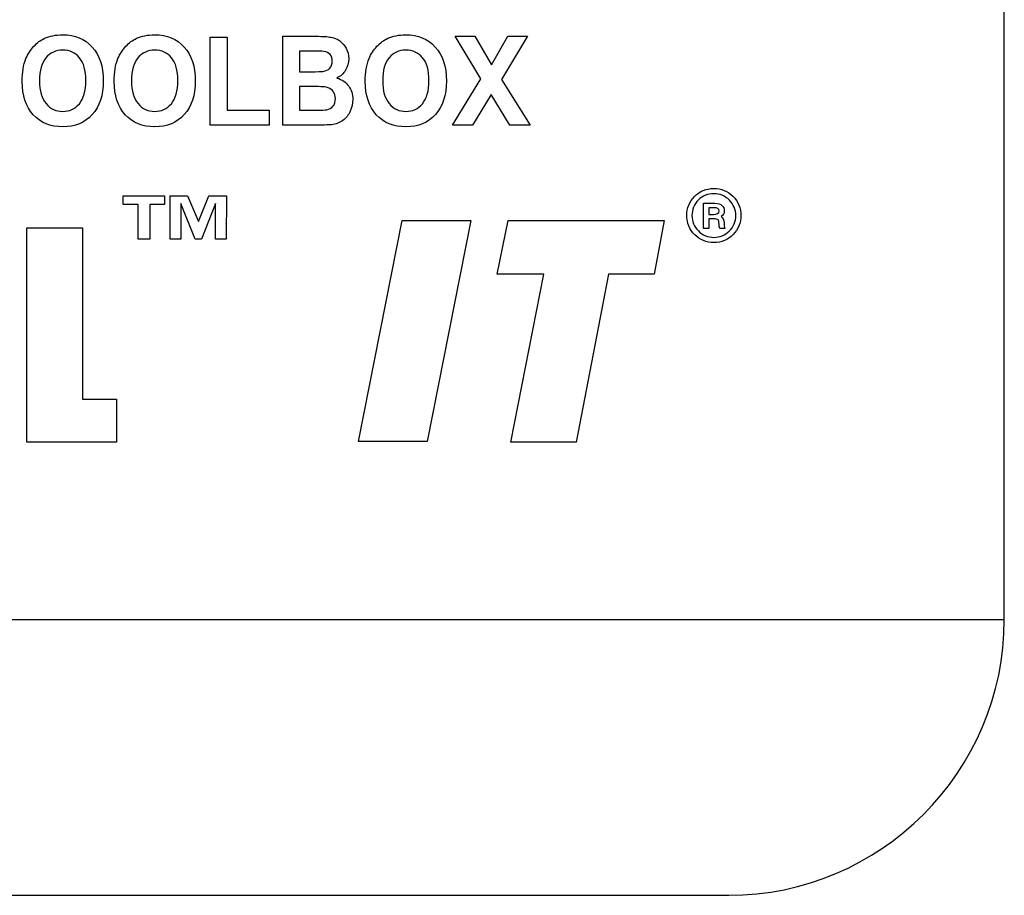
# Model space of a CAD drawing. Extents: x 0 to 115, y 0 to 74.
# Drawn here: x 21 to 22, y 45 to 45 of the extents above; entities that cross this region are included whole.
import ezdxf

# ---------------------------------------------------------------- set-up
doc = ezdxf.new("R2010")
doc.units = 0
doc.header["$LTSCALE"] = 0.25
doc.header["$MEASUREMENT"] = 0
doc.layers.add('0530-0800-01-0', color=11, linetype='CONTINUOUS')

msp = doc.modelspace()

# ---------------------------------------------------------------- linework, layer by layer
at = {"layer": '0530-0800-01-0', "color": 0}
for points in [[(21.68508, 44.86796), (21.68508, 44.86796), (21.68508, 46.23796), (21.68508, 46.23796)], [(21.49508, 44.67796), (21.59958, 44.67796), (21.68508, 44.76346), (21.68508, 44.86796)], [(16.75508, 44.67796), (16.75508, 44.67796), (21.49508, 44.67796), (21.49508, 44.67796)]]:
    msp.add_open_spline(points, degree=3, dxfattribs=at)
at = {"layer": '0530-0800-01-0'}
for points, knots in [([(21.02304, 45.26901), (21.02663, 45.27064), (21.03077, 45.27144), (21.03547, 45.27144), (21.03547, 45.27144), (21.04396, 45.27144), (21.05076, 45.26864), (21.05586, 45.26303)], [0.3, 0.3, 0.3, 0.3, 0.4, 0.4, 0.4, 0.4, 0.5, 0.5, 0.5, 0.5]), ([(21.0865, 45.26901), (21.0901, 45.27064), (21.09424, 45.27144), (21.09894, 45.27144), (21.09894, 45.27144), (21.10743, 45.27144), (21.11423, 45.26864), (21.11933, 45.26303)], [0.3, 0.3, 0.3, 0.3, 0.4, 0.4, 0.4, 0.4, 0.5, 0.5, 0.5, 0.5]), ([(21.25972, 45.26901), (21.26331, 45.27064), (21.26745, 45.27144), (21.27215, 45.27144), (21.27215, 45.27144), (21.28065, 45.27144), (21.28744, 45.26864), (21.29255, 45.26303)], [0.3, 0.3, 0.3, 0.3, 0.4, 0.4, 0.4, 0.4, 0.5, 0.5, 0.5, 0.5]), ([(21.05586, 45.26303), (21.06097, 45.25743), (21.06352, 45.24963), (21.06352, 45.23964), (21.06352, 45.23964), (21.06352, 45.22973), (21.06098, 45.22199), (21.05591, 45.21639)], [0.5, 0.5, 0.5, 0.5, 0.6, 0.6, 0.6, 0.6, 0.7, 0.7, 0.7, 0.7]), ([(21.11933, 45.26303), (21.12444, 45.25743), (21.12698, 45.24963), (21.12698, 45.23964), (21.12698, 45.23964), (21.12698, 45.22973), (21.12444, 45.22199), (21.11938, 45.21639)], [0.5, 0.5, 0.5, 0.5, 0.6, 0.6, 0.6, 0.6, 0.7, 0.7, 0.7, 0.7]), ([(21.29255, 45.26303), (21.29765, 45.25743), (21.3002, 45.24963), (21.3002, 45.23964), (21.3002, 45.23964), (21.3002, 45.22973), (21.29766, 45.22199), (21.2926, 45.21639)], [0.5, 0.5, 0.5, 0.5, 0.6, 0.6, 0.6, 0.6, 0.7, 0.7, 0.7, 0.7]), ([(21.04714, 45.25567), (21.04424, 45.25912), (21.04038, 45.26085), (21.03559, 45.26085), (21.03559, 45.26085), (21.03078, 45.26085), (21.02692, 45.2591), (21.02397, 45.2556)], [0.625, 0.625, 0.625, 0.625, 0.75, 0.75, 0.75, 0.75, 0.875, 0.875, 0.875, 0.875]), ([(21.11061, 45.25567), (21.1077, 45.25912), (21.10385, 45.26085), (21.09906, 45.26085), (21.09906, 45.26085), (21.09425, 45.26085), (21.09039, 45.2591), (21.08744, 45.2556)], [0.625, 0.625, 0.625, 0.625, 0.75, 0.75, 0.75, 0.75, 0.875, 0.875, 0.875, 0.875]), ([(21.21978, 45.2484), (21.22092, 45.24961), (21.22148, 45.25121), (21.22148, 45.2532), (21.22148, 45.2532), (21.22148, 45.2551), (21.221, 45.25664), (21.22002, 45.25783)], [0.4444444, 0.4444444, 0.4444444, 0.4444444, 0.5555556, 0.5555556, 0.5555556, 0.5555556, 0.6666667, 0.6666667, 0.6666667, 0.6666667]), ([(21.23104, 45.26212), (21.23223, 45.26), (21.23281, 45.2576), (21.23281, 45.25496), (21.23281, 45.25496), (21.23281, 45.25209), (21.23209, 45.24944), (21.23064, 45.24704)], [0.2666667, 0.2666667, 0.2666667, 0.2666667, 0.3333333, 0.3333333, 0.3333333, 0.3333333, 0.4, 0.4, 0.4, 0.4]), ([(21.28382, 45.25567), (21.28092, 45.25912), (21.27707, 45.26085), (21.27227, 45.26085), (21.27227, 45.26085), (21.26746, 45.26085), (21.2636, 45.2591), (21.26066, 45.2556)], [0.625, 0.625, 0.625, 0.625, 0.75, 0.75, 0.75, 0.75, 0.875, 0.875, 0.875, 0.875]), ([(21.04702, 45.22393), (21.04998, 45.22749), (21.05147, 45.23281), (21.05147, 45.23993), (21.05147, 45.23993), (21.05147, 45.24696), (21.05002, 45.2522), (21.04714, 45.25567)], [0.375, 0.375, 0.375, 0.375, 0.5, 0.5, 0.5, 0.5, 0.625, 0.625, 0.625, 0.625]), ([(21.11048, 45.22393), (21.11345, 45.22749), (21.11494, 45.23281), (21.11494, 45.23993), (21.11494, 45.23993), (21.11494, 45.24696), (21.11349, 45.2522), (21.11061, 45.25567)], [0.375, 0.375, 0.375, 0.375, 0.5, 0.5, 0.5, 0.5, 0.625, 0.625, 0.625, 0.625]), ([(21.2837, 45.22393), (21.28667, 45.22749), (21.28816, 45.23281), (21.28816, 45.23993), (21.28816, 45.23993), (21.28816, 45.24696), (21.28671, 45.2522), (21.28382, 45.25567)], [0.375, 0.375, 0.375, 0.375, 0.5, 0.5, 0.5, 0.5, 0.625, 0.625, 0.625, 0.625]), ([(21.23281, 45.23609), (21.23471, 45.23346), (21.23565, 45.23037), (21.23565, 45.22683), (21.23565, 45.22683), (21.23565, 45.22405), (21.23505, 45.22133), (21.23382, 45.21869)], [0.5333333, 0.5333333, 0.5333333, 0.5333333, 0.6, 0.6, 0.6, 0.6, 0.6666667, 0.6666667, 0.6666667, 0.6666667]), ([(21.22198, 45.2222), (21.22307, 45.2235), (21.22362, 45.22524), (21.22362, 45.22742), (21.22362, 45.22742), (21.22362, 45.22926), (21.22319, 45.23081), (21.22236, 45.2321)], [0.4444444, 0.4444444, 0.4444444, 0.4444444, 0.5555556, 0.5555556, 0.5555556, 0.5555556, 0.6666667, 0.6666667, 0.6666667, 0.6666667]), ([(21.02409, 45.22396), (21.02711, 45.22037), (21.03094, 45.21859), (21.03559, 45.21859), (21.03559, 45.21859), (21.04022, 45.21859), (21.04403, 45.22036), (21.04702, 45.22393)], [0.125, 0.125, 0.125, 0.125, 0.25, 0.25, 0.25, 0.25, 0.375, 0.375, 0.375, 0.375]), ([(21.08756, 45.22396), (21.09058, 45.22037), (21.09441, 45.21859), (21.09906, 45.21859), (21.09906, 45.21859), (21.10369, 45.21859), (21.1075, 45.22036), (21.11048, 45.22393)], [0.125, 0.125, 0.125, 0.125, 0.25, 0.25, 0.25, 0.25, 0.375, 0.375, 0.375, 0.375]), ([(21.26078, 45.22396), (21.2638, 45.22037), (21.26763, 45.21859), (21.27227, 45.21859), (21.27227, 45.21859), (21.27691, 45.21859), (21.28072, 45.22036), (21.2837, 45.22393)], [0.125, 0.125, 0.125, 0.125, 0.25, 0.25, 0.25, 0.25, 0.375, 0.375, 0.375, 0.375]), ([(21.05591, 45.21639), (21.05085, 45.2108), (21.04409, 45.208), (21.03563, 45.208), (21.03563, 45.208), (21.02705, 45.208), (21.02023, 45.21079), (21.01517, 45.21634)], [0.7, 0.7, 0.7, 0.7, 0.8, 0.8, 0.8, 0.8, 0.9, 0.9, 0.9, 0.9]), ([(21.11938, 45.21639), (21.11432, 45.2108), (21.10756, 45.208), (21.09909, 45.208), (21.09909, 45.208), (21.09052, 45.208), (21.0837, 45.21079), (21.07863, 45.21634)], [0.7, 0.7, 0.7, 0.7, 0.8, 0.8, 0.8, 0.8, 0.9, 0.9, 0.9, 0.9]), ([(21.2926, 45.21639), (21.28754, 45.2108), (21.28077, 45.208), (21.27231, 45.208), (21.27231, 45.208), (21.26373, 45.208), (21.25691, 45.21079), (21.25185, 45.21634)], [0.7, 0.7, 0.7, 0.7, 0.8, 0.8, 0.8, 0.8, 0.9, 0.9, 0.9, 0.9]), ([(21.47139, 45.15996), (21.47492, 45.16353), (21.47946, 45.16545), (21.48463, 45.16545), (21.48463, 45.16545), (21.48979, 45.16545), (21.49433, 45.16366), (21.49786, 45.16009)], [0.5555556, 0.5555556, 0.5555556, 0.5555556, 0.6666667, 0.6666667, 0.6666667, 0.6666667, 0.7777778, 0.7777778, 0.7777778, 0.7777778]), ([(21.49546, 45.1574), (21.49244, 45.16034), (21.48878, 45.16187), (21.48475, 45.16187), (21.48475, 45.16187), (21.48059, 45.16187), (21.47694, 45.16034), (21.47404, 45.15753)], [0.125, 0.125, 0.125, 0.125, 0.25, 0.25, 0.25, 0.25, 0.375, 0.375, 0.375, 0.375]), ([(21.49798, 45.13364), (21.49446, 45.13006), (21.48992, 45.12814), (21.48475, 45.12814), (21.48475, 45.12814), (21.47958, 45.12814), (21.47504, 45.12993), (21.47152, 45.13351), (21.47152, 45.13351), (21.46799, 45.13709), (21.46609, 45.14169), (21.46609, 45.1468), (21.46609, 45.1468), (21.46609, 45.15191), (21.46786, 45.15638), (21.47139, 45.15996)], [0.1111111, 0.1111111, 0.1111111, 0.1111111, 0.2222222, 0.2222222, 0.2222222, 0.2222222, 0.3333333, 0.3333333, 0.3333333, 0.3333333, 0.4444444, 0.4444444, 0.4444444, 0.4444445, 0.5555556, 0.5555556, 0.5555556, 0.5555556]), ([(21.47404, 45.15753), (21.47114, 45.15459), (21.46963, 45.15088), (21.46963, 45.1468), (21.46963, 45.1468), (21.46963, 45.14271), (21.47114, 45.139), (21.47404, 45.1362)], [0.375, 0.375, 0.375, 0.375, 0.5, 0.5, 0.5, 0.5, 0.625, 0.625, 0.625, 0.625]), ([(21.48551, 45.15523), (21.48979, 45.15523), (21.49193, 45.15331), (21.49193, 45.14973), (21.49193, 45.14973), (21.49193, 45.1482), (21.49118, 45.14692), (21.48979, 45.14603)], [0.5882353, 0.5882353, 0.5882353, 0.5882353, 0.6470588, 0.6470588, 0.6470588, 0.6470588, 0.7058824, 0.7058824, 0.7058824, 0.7058824]), ([(21.48891, 45.13785), (21.48866, 45.13836), (21.48841, 45.13888), (21.48841, 45.13913), (21.48841, 45.13913), (21.48841, 45.13939), (21.48828, 45.14016), (21.48828, 45.14092), (21.48828, 45.14092), (21.48828, 45.14246), (21.48803, 45.14347), (21.48765, 45.14386)], [0.0588235, 0.0588235, 0.0588235, 0.0588235, 0.1176471, 0.1176471, 0.1176471, 0.1176471, 0.1764706, 0.1764706, 0.1764706, 0.1764706, 0.2352941, 0.2352941, 0.2352941, 0.2352941]), ([(21.47404, 45.1362), (21.47694, 45.13325), (21.48059, 45.13172), (21.48475, 45.13172), (21.48475, 45.13172), (21.48878, 45.13172), (21.49244, 45.13325), (21.49534, 45.13607)], [0.625, 0.625, 0.625, 0.625, 0.75, 0.75, 0.75, 0.75, 0.875, 0.875, 0.875, 0.875])]:
    msp.add_open_spline(points, degree=3, knots=knots, dxfattribs=at)
for points in [[(21.13736, 45.20905), (21.13736, 45.20905), (21.13736, 45.2699), (21.13736, 45.2699)], [(21.13736, 45.2699), (21.13736, 45.2699), (21.149, 45.2699), (21.149, 45.2699)], [(21.149, 45.2699), (21.149, 45.2699), (21.149, 45.21939), (21.149, 45.21939)], [(21.18734, 45.2704), (21.18734, 45.2704), (21.21039, 45.2704), (21.21039, 45.2704)], [(21.18734, 45.20905), (21.18734, 45.20905), (21.18734, 45.2704), (21.18734, 45.2704)], [(21.21039, 45.2704), (21.21496, 45.2704), (21.21837, 45.2702), (21.22061, 45.26978)], [(21.22061, 45.26978), (21.22285, 45.26938), (21.22485, 45.26854), (21.22663, 45.26725)], [(21.32403, 45.24106), (21.32403, 45.24106), (21.30617, 45.2704), (21.30617, 45.2704)], [(21.30617, 45.2704), (21.30617, 45.2704), (21.31977, 45.2704), (21.31977, 45.2704)], [(21.31977, 45.2704), (21.31977, 45.2704), (21.33135, 45.25068), (21.33135, 45.25068)], [(21.33135, 45.25068), (21.33135, 45.25068), (21.34267, 45.2704), (21.34267, 45.2704)], [(21.35616, 45.2704), (21.35616, 45.2704), (21.33822, 45.2406), (21.33822, 45.2406)], [(21.34267, 45.2704), (21.34267, 45.2704), (21.35616, 45.2704), (21.35616, 45.2704)], [(21.01021, 45.25509), (21.01153, 45.2582), (21.01331, 45.26101), (21.01558, 45.2635)], [(21.01558, 45.2635), (21.01785, 45.26597), (21.02033, 45.26781), (21.02304, 45.26901)], [(21.07368, 45.25509), (21.075, 45.2582), (21.07678, 45.26101), (21.07905, 45.2635)], [(21.07905, 45.2635), (21.08132, 45.26597), (21.0838, 45.26781), (21.0865, 45.26901)], [(21.22663, 45.26725), (21.2284, 45.26597), (21.22986, 45.26427), (21.23104, 45.26212)], [(21.2469, 45.25509), (21.24821, 45.2582), (21.25, 45.26101), (21.25226, 45.2635)], [(21.25226, 45.2635), (21.25454, 45.26597), (21.25702, 45.26781), (21.25972, 45.26901)], [(21.19899, 45.26018), (21.19899, 45.26018), (21.19899, 45.246), (21.19899, 45.246)], [(21.20568, 45.26018), (21.20568, 45.26018), (21.19899, 45.26018), (21.19899, 45.26018)], [(21.21563, 45.25997), (21.21447, 45.26011), (21.21116, 45.26018), (21.20568, 45.26018)], [(21.22002, 45.25783), (21.21903, 45.25901), (21.21756, 45.25973), (21.21563, 45.25997)], [(21.00758, 45.23934), (21.00758, 45.2456), (21.00845, 45.25084), (21.01021, 45.25509)], [(21.02397, 45.2556), (21.02105, 45.2521), (21.01957, 45.24683), (21.01957, 45.23976)], [(21.07105, 45.23934), (21.07105, 45.2456), (21.07192, 45.25084), (21.07368, 45.25509)], [(21.08744, 45.2556), (21.08452, 45.2521), (21.08304, 45.24683), (21.08304, 45.23976)], [(21.24426, 45.23934), (21.24426, 45.2456), (21.24514, 45.25084), (21.2469, 45.25509)], [(21.26066, 45.2556), (21.25773, 45.2521), (21.25626, 45.24683), (21.25626, 45.23976)], [(21.19899, 45.246), (21.19899, 45.246), (21.20662, 45.246), (21.20662, 45.246)], [(21.20662, 45.246), (21.21116, 45.246), (21.21398, 45.24607), (21.21508, 45.24621)], [(21.21508, 45.24621), (21.21707, 45.24646), (21.21864, 45.24718), (21.21978, 45.2484)], [(21.23064, 45.24704), (21.22918, 45.24464), (21.2272, 45.24284), (21.22472, 45.24164)], [(21.01517, 45.21634), (21.0101, 45.22192), (21.00758, 45.22959), (21.00758, 45.23934)], [(21.01957, 45.23976), (21.01957, 45.23281), (21.02109, 45.22754), (21.02409, 45.22396)], [(21.07863, 45.21634), (21.07357, 45.22192), (21.07105, 45.22959), (21.07105, 45.23934)], [(21.08304, 45.23976), (21.08304, 45.23281), (21.08456, 45.22754), (21.08756, 45.22396)], [(21.19899, 45.23579), (21.19899, 45.23579), (21.19899, 45.21939), (21.19899, 45.21939)], [(21.20839, 45.23579), (21.20839, 45.23579), (21.19899, 45.23579), (21.19899, 45.23579)], [(21.21872, 45.23492), (21.21713, 45.2355), (21.21368, 45.23579), (21.20839, 45.23579)], [(21.22472, 45.24164), (21.22822, 45.24056), (21.23094, 45.2387), (21.23281, 45.23609)], [(21.25185, 45.21634), (21.24679, 45.22192), (21.24426, 45.22959), (21.24426, 45.23934)], [(21.25626, 45.23976), (21.25626, 45.23281), (21.25777, 45.22754), (21.26078, 45.22396)], [(21.30432, 45.20905), (21.30432, 45.20905), (21.32403, 45.24106), (21.32403, 45.24106)], [(21.33822, 45.2406), (21.33822, 45.2406), (21.35793, 45.20905), (21.35793, 45.20905)], [(21.22236, 45.2321), (21.22151, 45.23338), (21.2203, 45.23433), (21.21872, 45.23492)], [(21.33111, 45.23026), (21.33111, 45.23026), (21.31828, 45.20905), (21.31828, 45.20905)], [(21.34389, 45.20905), (21.34389, 45.20905), (21.33111, 45.23026), (21.33111, 45.23026)], [(21.21775, 45.21976), (21.21948, 45.22009), (21.22089, 45.22092), (21.22198, 45.2222)], [(21.149, 45.21939), (21.149, 45.21939), (21.17795, 45.21939), (21.17795, 45.21939)], [(21.17795, 45.21939), (21.17795, 45.21939), (21.17795, 45.20905), (21.17795, 45.20905)], [(21.19899, 45.21939), (21.19899, 45.21939), (21.20976, 45.21939), (21.20976, 45.21939)], [(21.20976, 45.21939), (21.21396, 45.21939), (21.21663, 45.2195), (21.21775, 45.21976)], [(21.23382, 45.21869), (21.2326, 45.21606), (21.23094, 45.21394), (21.22883, 45.21237)], [(21.17795, 45.20905), (21.17795, 45.20905), (21.13736, 45.20905), (21.13736, 45.20905)], [(21.20697, 45.20905), (21.20697, 45.20905), (21.18734, 45.20905), (21.18734, 45.20905)], [(21.22101, 45.20946), (21.21908, 45.20925), (21.2144, 45.2091), (21.20697, 45.20905)], [(21.22883, 45.21237), (21.22672, 45.2108), (21.22411, 45.20983), (21.22101, 45.20946)], [(21.31828, 45.20905), (21.31828, 45.20905), (21.30432, 45.20905), (21.30432, 45.20905)], [(21.35793, 45.20905), (21.35793, 45.20905), (21.34389, 45.20905), (21.34389, 45.20905)], [(21.07733, 45.15445), (21.07733, 45.15445), (21.07733, 45.16045), (21.07733, 45.16045)], [(21.07733, 45.16045), (21.07733, 45.16045), (21.10578, 45.16045), (21.10578, 45.16045)], [(21.08756, 45.15445), (21.08756, 45.15445), (21.07733, 45.15445), (21.07733, 45.15445)], [(21.08756, 45.13045), (21.08756, 45.13045), (21.08756, 45.15445), (21.08756, 45.15445)], [(21.10578, 45.15445), (21.10578, 45.15445), (21.09556, 45.15445), (21.09556, 45.15445)], [(21.09556, 45.15445), (21.09556, 45.15445), (21.09556, 45.13045), (21.09556, 45.13045)], [(21.10578, 45.16045), (21.10578, 45.16045), (21.10578, 45.15445), (21.10578, 45.15445)], [(21.10971, 45.13045), (21.10971, 45.13045), (21.10971, 45.16045), (21.10971, 45.16045)], [(21.10971, 45.16045), (21.10971, 45.16045), (21.12156, 45.16045), (21.12156, 45.16045)], [(21.12689, 45.13045), (21.12689, 45.13045), (21.11711, 45.15504), (21.11711, 45.15504)], [(21.11711, 45.15504), (21.11711, 45.15504), (21.11711, 45.13045), (21.11711, 45.13045)], [(21.12156, 45.16045), (21.12156, 45.16045), (21.12911, 45.14259), (21.12911, 45.14259)], [(21.12911, 45.14259), (21.12911, 45.14259), (21.13645, 45.16045), (21.13645, 45.16045)], [(21.14096, 45.15504), (21.14096, 45.15504), (21.13126, 45.13045), (21.13126, 45.13045)], [(21.13645, 45.16045), (21.13645, 45.16045), (21.14845, 45.16045), (21.14845, 45.16045)], [(21.14096, 45.13045), (21.14096, 45.13045), (21.14096, 45.15504), (21.14096, 45.15504)], [(21.14845, 45.16045), (21.14845, 45.16045), (21.14837, 45.13045), (21.14837, 45.13045)], [(21.47769, 45.13785), (21.47769, 45.13785), (21.47769, 45.15523), (21.47769, 45.15523)], [(21.47769, 45.15523), (21.47769, 45.15523), (21.48551, 45.15523), (21.48551, 45.15523)], [(21.49987, 45.1468), (21.49987, 45.15088), (21.49836, 45.15446), (21.49546, 45.1574)], [(21.49786, 45.16009), (21.50152, 45.15651), (21.50341, 45.15191), (21.50341, 45.1468)], [(21.48488, 45.15216), (21.48488, 45.15216), (21.48122, 45.15216), (21.48122, 45.15216)], [(21.48122, 45.15216), (21.48122, 45.15216), (21.48122, 45.14757), (21.48122, 45.14757)], [(21.48122, 45.14757), (21.48122, 45.14757), (21.4845, 45.14757), (21.4845, 45.14757)], [(21.4845, 45.14757), (21.48702, 45.14757), (21.48828, 45.14833), (21.48828, 45.14986)], [(21.48828, 45.14999), (21.48828, 45.1514), (21.48715, 45.15216), (21.48488, 45.15216)], [(21.48828, 45.14986), (21.48828, 45.14986), (21.48828, 45.14999), (21.48828, 45.14999)], [(21.23952, 44.99091), (21.23952, 44.99091), (21.26977, 45.14348), (21.26977, 45.14348)], [(21.26977, 45.14348), (21.26977, 45.14348), (21.31714, 45.14348), (21.31714, 45.14348)], [(21.31714, 45.14348), (21.31714, 45.14348), (21.28689, 44.99091), (21.28689, 44.99091)], [(21.3352, 45.10634), (21.3352, 45.10634), (21.34276, 45.14348), (21.34276, 45.14348)], [(21.34276, 45.14348), (21.34276, 45.14348), (21.4504, 45.14348), (21.4504, 45.14348)], [(21.4504, 45.14348), (21.4504, 45.14348), (21.4435, 45.10634), (21.4435, 45.10634)], [(21.4845, 45.1445), (21.4845, 45.1445), (21.48122, 45.1445), (21.48122, 45.1445)], [(21.48122, 45.1445), (21.48122, 45.1445), (21.48122, 45.13785), (21.48122, 45.13785)], [(21.48765, 45.14386), (21.48715, 45.14424), (21.48601, 45.1445), (21.4845, 45.1445)], [(21.48979, 45.14603), (21.4908, 45.14539), (21.49156, 45.14386), (21.49181, 45.14181)], [(21.49181, 45.14181), (21.49181, 45.14181), (21.49181, 45.14092), (21.49181, 45.14092)], [(21.49181, 45.14092), (21.49181, 45.14092), (21.49181, 45.14028), (21.49181, 45.14028)], [(21.49534, 45.13607), (21.49836, 45.139), (21.49987, 45.14271), (21.49987, 45.1468)], [(21.50341, 45.14692), (21.50341, 45.14169), (21.50152, 45.13722), (21.49798, 45.13364)], [(21.50341, 45.1468), (21.50341, 45.1468), (21.50341, 45.14692), (21.50341, 45.14692)], [(21.01074, 44.99046), (21.01074, 44.99046), (21.01074, 45.13823), (21.01074, 45.13823)], [(21.01074, 45.13823), (21.01074, 45.13823), (21.04918, 45.13823), (21.04918, 45.13823)], [(21.04918, 45.13823), (21.04918, 45.13823), (21.04918, 45.02003), (21.04918, 45.02003)], [(21.48122, 45.13785), (21.48122, 45.13785), (21.47769, 45.13785), (21.47769, 45.13785)], [(21.49231, 45.13785), (21.49231, 45.13785), (21.48891, 45.13785), (21.48891, 45.13785)], [(21.49181, 45.14028), (21.49181, 45.14028), (21.49181, 45.13977), (21.49181, 45.13977)], [(21.49181, 45.13977), (21.49181, 45.13977), (21.49231, 45.13785), (21.49231, 45.13785)], [(21.09556, 45.13045), (21.09556, 45.13045), (21.08756, 45.13045), (21.08756, 45.13045)], [(21.11711, 45.13045), (21.11711, 45.13045), (21.10971, 45.13045), (21.10971, 45.13045)], [(21.13126, 45.13045), (21.13126, 45.13045), (21.12689, 45.13045), (21.12689, 45.13045)], [(21.14837, 45.13045), (21.14837, 45.13045), (21.14096, 45.13045), (21.14096, 45.13045)], [(21.36744, 45.10634), (21.36744, 45.10634), (21.3352, 45.10634), (21.3352, 45.10634)], [(21.34476, 44.99047), (21.34476, 44.99047), (21.36744, 45.10634), (21.36744, 45.10634)], [(21.41215, 45.10634), (21.41215, 45.10634), (21.38969, 44.99047), (21.38969, 44.99047)], [(21.4435, 45.10634), (21.4435, 45.10634), (21.41215, 45.10634), (21.41215, 45.10634)], [(21.04918, 45.02003), (21.04918, 45.02003), (21.07255, 45.02003), (21.07255, 45.02003)], [(21.07255, 45.02003), (21.07255, 45.02003), (21.07255, 44.99046), (21.07255, 44.99046)], [(21.07255, 44.99046), (21.07255, 44.99046), (21.01074, 44.99046), (21.01074, 44.99046)], [(21.28689, 44.99091), (21.28689, 44.99091), (21.23952, 44.99091), (21.23952, 44.99091)], [(21.38969, 44.99047), (21.38969, 44.99047), (21.34476, 44.99047), (21.34476, 44.99047)], [(21.68508, 44.86796), (21.68508, 44.86796), (16.56508, 44.86796), (16.56508, 44.86796)]]:
    msp.add_open_spline(points, degree=3, dxfattribs=at)

doc.saveas('drawing.dxf')
